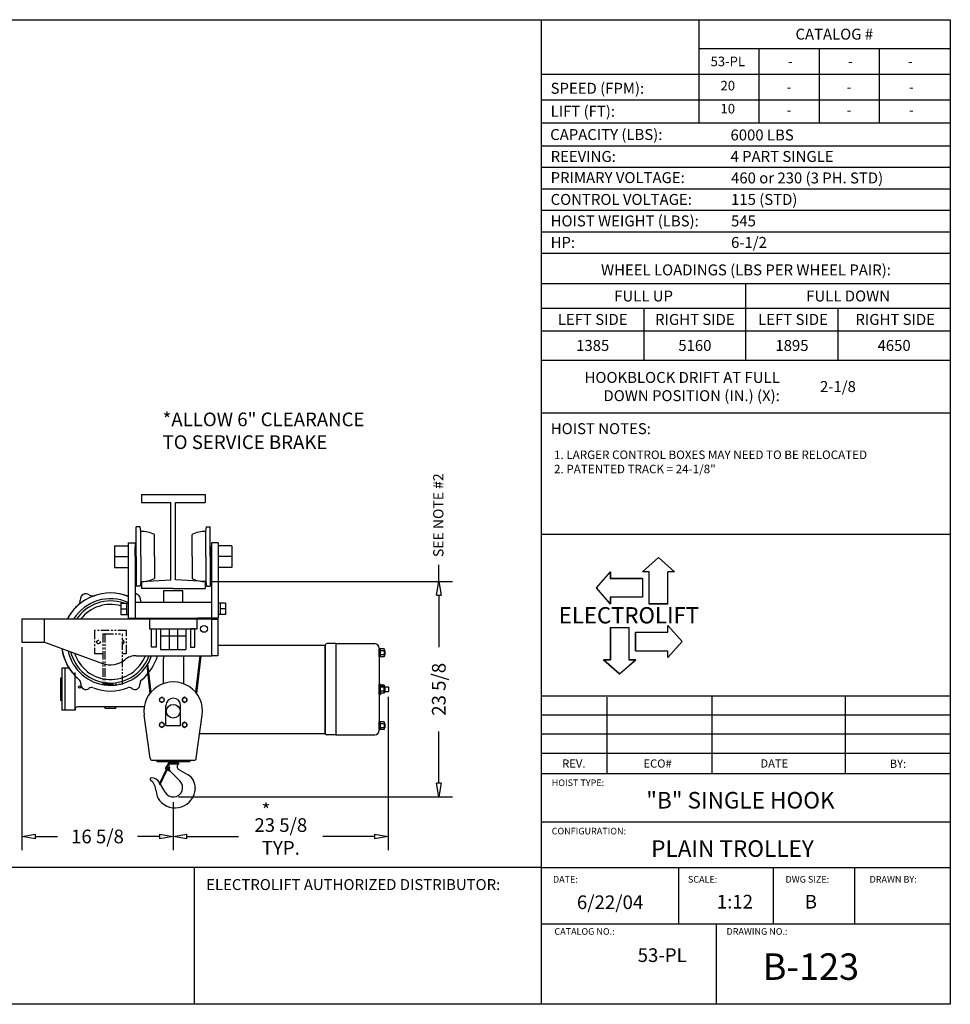
# Model space of a CAD drawing. Extents: x 0 to 186, y 0 to 108.
# Drawn here: x 84 to 186, y 0 to 108 of the extents above; entities that cross this region are included whole.
import ezdxf

# ---------------------------------------------------------------- set-up
doc = ezdxf.new("R2010")
doc.units = 0
doc.header["$LTSCALE"] = 0.25
doc.header["$MEASUREMENT"] = 0
doc.header["$PDMODE"] = 3
doc.header["$PDSIZE"] = 0.125
doc.linetypes.add('PHANTOM', pattern=[2.5, 1.25, -0.25, 0.25, -0.25, 0.25, -0.25])
doc.layers.get('0').update_dxf_attribs({"linetype": 'CONTINUOUS'})
doc.layers.get('DEFPOINTS').update_dxf_attribs({"linetype": 'CONTINUOUS'})
for name, color, linetype in [('BORDER', 33, 'CONTINUOUS'), ('DIMENSIONS', 1, 'CONTINUOUS'), ('HOIST-B123', 1, 'CONTINUOUS')]:
    doc.layers.add(name, color=color, linetype=linetype)
doc.styles.add('ROMANS', font='romans', dxfattribs={"width": 0.8})
doc.dimstyles.new('BSIZE-FULL', dxfattribs={"dimscale": 12, "dimtxt": 0.125, "dimasz": 0.125, "dimexe": 0.125, "dimexo": 0.046875, "dimgap": 0.03125, "dimtad": 0, "dimdec": 4, "dimzin": 4, "dimdsep": 46, "dimlunit": 5, "dimtxsty": 'Standard', "dimblk": 'CLOSEDBLANK', "dimcen": 0.09375, "dimclrt": 1, "dimadec": 0, "dimazin": 1, "dimtfac": 1, "dimtdec": 4, "dimtofl": 0, "dimtmove": 0, "dimatfit": 3, "dimldrblk": 'CLOSEDBLANK', "dimfxl": 0, "dimfrac": 2, "dimtolj": 1, "dimtzin": 0, "dimarcsym": 0})

# ---------------------------------------------------------------- blocks, each defined once
blk = doc.blocks.new('_ClosedBlank')
at = {"color": 0, "linetype": 'ByBlock', "lineweight": -2}
for p, q in [((-1, 0.167), (0, 0)), ((-1, 0.167), (-1, -0.167)), ((0, 0), (-1, -0.167))]:
    blk.add_line(p, q, dxfattribs=at)
blk = doc.blocks.new('*D8')
at = {"layer": 'DEFPOINTS', "color": 0}
for p in [(84.31, 39.74), (100.93, 22.74), (100.93, 18.41)]:
    blk.add_point(p, dxfattribs=at)
at = {"layer": 'DIMENSIONS', "color": 0, "lineweight": -2}
for p, q in [((84.31, 39.18), (84.31, 16.91)), ((100.93, 22.18), (100.93, 16.91)), ((85.81, 18.41), (88.25, 18.41)), ((99.43, 18.41), (97, 18.41))]:
    blk.add_line(p, q, dxfattribs=at)
at = {"layer": 'DIMENSIONS', "color": 0, "lineweight": -2, "xscale": 1.5, "yscale": 1.5, "zscale": 1.5, "rotation": 180}
blk.add_blockref('_ClosedBlank', (84.31, 18.41), dxfattribs=at)
at = {"layer": 'DIMENSIONS', "color": 0, "lineweight": -2, "xscale": 1.5, "yscale": 1.5, "zscale": 1.5}
blk.add_blockref('_ClosedBlank', (100.93, 18.41), dxfattribs=at)
at = {"layer": 'DIMENSIONS', "color": 1, "insert": (92.62, 18.41), "char_height": 1.5, "attachment_point": 5}
blk.add_mtext('\\A1;16 5/8', dxfattribs=at)
blk = doc.blocks.new('*D9')
at = {"layer": 'DEFPOINTS', "color": 0}
for p in [(124.54, 34.31), (100.93, 22.74), (124.54, 18.41)]:
    blk.add_point(p, dxfattribs=at)
at = {"layer": 'DIMENSIONS', "color": 0, "lineweight": -2}
for p, q in [((124.54, 33.74), (124.54, 16.91)), ((100.93, 22.18), (100.93, 16.91)), ((102.43, 18.41), (108.11, 18.41)), ((123.04, 18.41), (117.36, 18.41))]:
    blk.add_line(p, q, dxfattribs=at)
at = {"layer": 'DIMENSIONS', "color": 0, "lineweight": -2, "xscale": 1.5, "yscale": 1.5, "zscale": 1.5, "rotation": 180}
blk.add_blockref('_ClosedBlank', (100.93, 18.41), dxfattribs=at)
at = {"layer": 'DIMENSIONS', "color": 0, "lineweight": -2, "xscale": 1.5, "yscale": 1.5, "zscale": 1.5}
blk.add_blockref('_ClosedBlank', (124.54, 18.41), dxfattribs=at)
at = {"layer": 'DIMENSIONS', "color": 1, "insert": (112.74, 18.41), "char_height": 1.5, "attachment_point": 5}
blk.add_mtext('\\A1;23 5/8\\PTYP.', dxfattribs=at)
blk = doc.blocks.new('*D10')
at = {"layer": 'DEFPOINTS', "color": 0}
for p in [(104.43, 46.37), (100.93, 22.74), (130.08, 22.74)]:
    blk.add_point(p, dxfattribs=at)
at = {"layer": 'DIMENSIONS', "color": 0, "lineweight": -2}
for p, q in [((105, 46.37), (131.58, 46.37)), ((130.08, 44.87), (130.08, 39.18)), ((130.08, 24.24), (130.08, 29.93)), ((101.5, 22.74), (131.58, 22.74))]:
    blk.add_line(p, q, dxfattribs=at)
at = {"layer": 'DIMENSIONS', "color": 0, "lineweight": -2, "xscale": 1.5, "yscale": 1.5, "zscale": 1.5}
for p, rotation in [((130.08, 46.37), 90), ((130.08, 22.74), 270)]:
    blk.add_blockref('_ClosedBlank', p, dxfattribs=dict(at, rotation=rotation))
at = {"layer": 'DIMENSIONS', "color": 1, "insert": (130.08, 34.55), "char_height": 1.5, "attachment_point": 5, "rotation": 90}
blk.add_mtext('\\A1;23 5/8', dxfattribs=at)
blk = doc.blocks.new('B123-SIDE')
at = {"layer": 'HOIST-B123'}
for p, q in [((-4.06, 10.19), (-4.06, 13.44)), ((-3.64, 13.44), (-4.06, 13.44)), ((-3.56, 12.94), (-3.64, 13.44)), ((3.56, 12.94), (3.64, 13.44)), ((3.64, 13.44), (4.06, 13.44)), ((4.06, 10.19), (4.06, 13.44)), ((-3.56, 10.19), (-3.56, 12.94)), ((-2.06, 10.19), (-2.06, 12.6)), ((2.06, 10.19), (2.06, 12.6)), ((3.56, 10.19), (3.56, 12.94)), ((-6.44, 11.37), (-6.44, 9)), ((-6.44, 11.37), (-4.94, 11.37)), ((-4.94, 11.69), (-4.94, 3.44)), ((-4.94, 11.69), (-4.19, 11.69)), ((-4.19, 11.69), (-4.19, 3.44)), ((-4.19, 10.19), (-4.19, 11.25)), ((-4.19, 11.25), (-4.06, 11.25)), ((4.19, 11.25), (4.06, 11.25)), ((4.19, 11.69), (4.19, 3.44)), ((4.94, 11.69), (4.19, 11.69)), ((4.19, 10.19), (4.19, 11.25)), ((4.94, 11.69), (4.94, 3.44)), ((6.44, 11.37), (4.94, 11.37)), ((6.44, 11.37), (6.44, 9)), ((-6.44, 10.19), (-4.94, 10.19)), ((-4.19, 10.19), (-4.19, 9.12)), ((-4.06, 10.19), (-4.06, 6.94)), ((-3.56, 10.19), (-3.56, 7.44)), ((-2.06, 10.19), (-2.06, 7.78)), ((2.06, 10.19), (2.06, 7.78)), ((3.56, 10.19), (3.56, 7.44)), ((4.06, 10.19), (4.06, 6.94)), ((4.19, 10.19), (4.19, 9.12)), ((6.44, 10.19), (4.94, 10.19)), ((-6.44, 9), (-4.94, 9)), ((-4.19, 9.12), (-4.06, 9.12)), ((4.19, 9.12), (4.06, 9.12)), ((6.44, 9), (4.94, 9)), ((-3.64, 6.94), (-4.06, 6.94)), ((-3.56, 7.44), (-3.64, 6.94)), ((3.56, 7.44), (3.64, 6.94)), ((3.64, 6.94), (4.06, 6.94)), ((1.06, 6.44), (-1.06, 6.44)), ((-1.06, 6.44), (-1.06, 5.19)), ((1.06, 5.19), (1.06, 6.44)), ((-5.74, 5.06), (-5.74, 3.81)), ((-5.74, 5.06), (-4.94, 5.06)), ((-5.74, 4.44), (-5.14, 4.44)), ((-5.14, 5.06), (-5.14, 3.81)), ((-4.19, 5.19), (4.19, 5.19)), ((-1.06, 5.19), (1.06, 5.19)), ((5.74, 5.06), (4.94, 5.06)), ((5.14, 5.06), (5.14, 3.81)), ((5.14, 5.06), (5.14, 3.81)), ((5.74, 4.44), (5.14, 4.44)), ((5.74, 5.06), (5.74, 3.81)), ((-14.12, 3.31), (-16.62, 3.31)), ((-16.62, 3.31), (-16.62, 0.81)), ((4.88, 3.31), (-14.12, 3.31)), ((-14.12, 0.81), (-14.12, 3.31)), ((-5.74, 3.81), (-4.94, 3.81)), ((-4.94, 3.44), (-2.69, 3.44)), ((-2.69, 3.44), (2.69, 3.44)), ((2.62, 3.31), (-2.62, 3.31)), ((-2.62, 3.31), (-2.62, 2.25)), ((-0.75, 3.44), (-0.75, 3.31)), ((0, 3.31), (0, 3.44)), ((0.75, 3.44), (0.75, 3.31)), ((2.62, 2.25), (2.62, 3.31)), ((4.94, 3.44), (2.69, 3.44)), ((5.74, 3.81), (4.94, 3.81)), ((-2.62, 2.25), (2.62, 2.25)), ((-1.38, 2.25), (1.38, 2.25)), ((-1.38, 2.25), (-1.38, 0)), ((-0.46, 2.25), (-0.46, 0)), ((0.46, 2.25), (0.46, 0)), ((1.38, 2.25), (1.38, 0)), ((-1.38, 1.5), (1.38, 1.5)), ((-16.62, 0.81), (-14.12, 0.81)), ((-14.12, 0.81), (-7.76, -1.53)), ((-1.38, 0), (1.38, 0)), ((16.67, 0.44), (16.67, -9.18)), ((17.86, 0.63), (16.86, 0.63)), ((17.86, 0.63), (22.11, 0.63)), ((17.86, 0.63), (17.86, -9.37)), ((22.61, 0.13), (22.61, -8.87)), ((23.14, 0.06), (22.61, 0.06)), ((22.61, -0.8), (22.61, 0.06)), ((22.7, 0.06), (22.7, -0.8)), ((23.14, 0.06), (23.14, -0.8)), ((-4.07, -0.69), (4.25, -0.69)), ((-0.75, -0.69), (0.75, -0.69)), ((23.14, -0.8), (22.61, -0.8)), ((23.14, -0.16), (22.7, -0.16)), ((23.14, -0.59), (22.7, -0.59)), ((23.23, -0.12), (23.14, -0.12)), ((23.23, -0.62), (23.14, -0.62)), ((23.23, -0.12), (23.23, -0.62)), ((22.61, -4.93), (22.61, -3.81)), ((22.61, -3.81), (22.73, -3.81)), ((23.14, -3.94), (22.61, -3.94)), ((22.61, -4.8), (22.61, -3.94)), ((22.7, -3.94), (22.7, -4.8)), ((22.7, -4), (23.11, -4)), ((23.14, -4.16), (22.7, -4.16)), ((22.73, -3.81), (22.73, -3.94)), ((23.11, -4), (23.11, -4.75)), ((23.14, -3.94), (23.14, -4.8)), ((23.23, -4.12), (23.14, -4.12)), ((23.14, -4.12), (23.61, -4.12)), ((23.23, -4.12), (23.23, -4.62)), ((23.61, -4.12), (23.61, -4.62)), ((-1.25, -5.24), (-1.5, -5.39)), ((-1.5, -5.39), (-1.5, -5.68)), ((-1, -5.39), (-1.25, -5.24)), ((-1, -5.68), (-1, -5.39)), ((1.25, -5.24), (1, -5.39)), ((1, -5.39), (1, -5.68)), ((1.5, -5.39), (1.25, -5.24)), ((1.5, -5.68), (1.5, -5.39)), ((23.14, -4.8), (22.61, -4.8)), ((22.61, -4.93), (22.73, -4.93)), ((23.14, -4.59), (22.7, -4.59)), ((22.7, -4.75), (23.11, -4.75)), ((22.73, -4.8), (22.73, -4.93)), ((23.23, -4.62), (23.14, -4.62)), ((23.14, -4.62), (23.61, -4.62)), ((-1.5, -5.68), (-1.25, -5.82)), ((-1.25, -5.82), (-1, -5.68)), ((-0.81, -8.34), (-0.81, -6.16)), ((0.81, -8.34), (0.81, -6.16)), ((1, -5.68), (1.25, -5.82)), ((1.25, -5.82), (1.5, -5.68)), ((-2.53, -11.94), (-3.19, -7.23)), ((2.53, -11.94), (3.19, -7.23)), ((-1.25, -7.99), (-1.5, -8.14)), ((-1.5, -8.14), (-1.5, -8.43)), ((-1.5, -8.43), (-1.25, -8.57)), ((-1, -8.14), (-1.25, -7.99)), ((-1.25, -8.57), (-1, -8.43)), ((-1, -8.43), (-1, -8.14)), ((-0.81, -8.34), (0.81, -8.34)), ((1.25, -7.99), (1, -8.14)), ((1, -8.14), (1, -8.43)), ((1, -8.43), (1.25, -8.57)), ((1.5, -8.14), (1.25, -7.99)), ((1.25, -8.57), (1.5, -8.43)), ((1.5, -8.43), (1.5, -8.14)), ((22.61, -8.8), (22.61, -7.94)), ((23.14, -7.94), (22.61, -7.94)), ((22.7, -7.94), (22.7, -8.8)), ((23.14, -8.16), (22.7, -8.16)), ((23.14, -8.59), (22.7, -8.59)), ((23.14, -7.94), (23.14, -8.8)), ((23.23, -8.12), (23.14, -8.12)), ((23.23, -8.62), (23.14, -8.62)), ((23.23, -8.12), (23.23, -8.62)), ((17.86, -9.37), (16.86, -9.37)), ((17.86, -9.37), (22.11, -9.37)), ((23.14, -8.8), (22.61, -8.8)), ((-2.28, -12.16), (2.28, -12.16)), ((-1.81, -12.16), (-1.81, -12.28)), ((-1.81, -12.28), (1.81, -12.28)), ((-0.57, -12.58), (-0.81, -12.92)), ((0, -12.43), (-0.57, -12.43)), ((-0.57, -12.43), (-0.57, -12.58)), ((0.57, -12.58), (-0.57, -12.58)), ((-0.49, -12.43), (-0.49, -12.28)), ((0, -12.43), (0.57, -12.43)), ((0.49, -12.43), (0.49, -12.28)), ((0.57, -12.43), (0.57, -12.58)), ((1.81, -12.16), (1.81, -12.28)), ((-0.79, -13.16), (-1.54, -14.77)), ((-1.42, -14.82), (-0.67, -13.22)), ((-0.69, -13.21), (-0.33, -13.37)), ((0.73, -14.43), (-0.32, -13.37)), ((1.6, -13.76), (0.57, -13.16)), ((-2.53, -14.19), (-2.53, -14.22)), ((-2.4, -14.09), (-2.43, -14.09)), ((-1.54, -14.77), (-1.42, -14.82)), ((-1.49, -14.64), (-1.51, -14.61)), ((-0.89, -15.67), (-1.4, -14.79))]:
    blk.add_line(p, q, dxfattribs=at)
at = {"layer": 'HOIST-B123', "linetype": 'PHANTOM', "ltscale": 3}
for p, q in [((-5.14, 2.06), (-8.64, 2.06)), ((-8.64, 2.06), (-8.64, -0.44)), ((-7.74, 1.69), (-7.74, -3.81)), ((-7.74, 1.69), (-7.49, 1.69)), ((-7.49, 1.69), (-7.49, -3.81)), ((-7.49, 1.69), (-5.57, 1.69)), ((-5.57, -3.81), (-5.57, 1.69)), ((-5.14, -0.44), (-5.14, 2.06)), ((-8.64, -0.44), (-7.74, -0.44)), ((-5.57, -0.44), (-5.14, -0.44)), ((-7.74, -3.81), (-7.49, -3.81)), ((-7.49, -3.81), (-5.57, -3.81))]:
    blk.add_line(p, q, dxfattribs=at)
at = {"layer": 'HOIST-B123', "linetype": 'Continuous'}
for p, q in [((4.88, 0.46), (16.67, 0.46)), ((16.67, -9.21), (16.67, 0.46)), ((-1.08, -3.75), (-1.08, -1)), ((1.11, -0.69), (1.11, -1.95)), ((-12.24, -2.06), (-12.24, -6.68)), ((-11.89, -2.06), (-12.24, -2.06)), ((-11.89, -2.06), (-11.89, -6.68)), ((-11.89, -2.06), (-11.89, -6.68)), ((-11.44, -2.06), (-11.89, -2.06)), ((-1.08, -2.25), (-1.08, -2.16)), ((1.11, -1.94), (1.11, -3.76)), ((-12.24, -3.06), (-12.36, -3.18)), ((-12.36, -3.18), (-12.36, -5.56)), ((-10.77, -6.68), (-10.77, -2.54)), ((-12.24, -5.68), (-12.36, -5.56)), ((-3.22, -6.31), (-10.52, -6.31)), ((-7.46, -6.43), (-7.46, -6.5)), ((-6.33, -6.43), (-6.33, -6.5)), ((-11.89, -6.68), (-12.24, -6.68)), ((-10.77, -6.68), (-11.89, -6.68)), ((-10.77, -6.56), (-10.77, -6.68)), ((-6.33, -6.5), (-7.46, -6.5)), ((2.91, -9.21), (16.67, -9.21))]:
    blk.add_line(p, q, dxfattribs=at)
at = {"layer": 'HOIST-B123', "color": 1, "linetype": 'Continuous'}
blk.add_line((1.11, -0.69), (1.11, -3.76), dxfattribs=at)
at = {"layer": 'HOIST-B123', "color": 7}
for p, q in [((2.92, -0.69), (2.45, -4.7)), ((3.04, -0.69), (2.56, -4.83)), ((-2.91, -1.77), (-2.56, -4.83)), ((-2.81, -1.61), (-2.45, -4.7))]:
    blk.add_line(p, q, dxfattribs=at)
at = {"layer": 'HOIST-B123'}
for points in [[(4.25, 3.44), (4.25, 3.31)], [(4.25, 3.31), (4.88, 3.31), (4.88, 3.44)]]:
    blk.add_lwpolyline(points, dxfattribs=at)
for points in [[(4.88, -0.69), (4.25, -0.69), (4.25, 3.31), (4.88, 3.31)], [(-2.38, 2.25), (-1.88, 2.25), (-1.88, 0.25), (-2.38, 0.25)], [(2.38, 2.25), (1.88, 2.25), (1.88, 0.25), (2.38, 0.25)]]:
    blk.add_lwpolyline(points, close=True, dxfattribs=at)
for centre, radius in [((3.38, 2.25), 0.375), ((-1.25, -5.53), 0.25), ((1.25, -5.53), 0.25), ((0, -6.78), 0.75), ((-1.25, -8.28), 0.25), ((1.25, -8.28), 0.25), ((-0.65, -13.03), 0.189), ((-0.65, -13.03), 0.0731)]:
    blk.add_circle(centre, radius, dxfattribs=at)
at = {"layer": 'HOIST-B123', "linetype": 'PHANTOM', "ltscale": 3}
blk.add_circle((-8.21, 0.81), 0.188, dxfattribs=at)
at = {"layer": 'HOIST-B123', "linetype": 'Continuous'}
blk.add_circle((-10.27, -4.12), 0.119, dxfattribs=at)
at = {"layer": 'HOIST-B123'}
for centre, radius, start, end in [((-3.56, 9.44), 3.5, 64.6231, 90), ((3.56, 9.44), 3.5, 90, 115.3769), ((-3.56, 10.94), 3.5, 270, 295.3769), ((3.56, 10.94), 3.5, 244.6231, 270), ((16.86, 0.44), 0.188, 90, 180), ((22.11, 0.13), 0.5, 0, 90), ((-4.07, -2.69), 2, 90, 128.9424), ((-6.89, 0.81), 2.5, 249.7712, 308.9424), ((-6.89, 0.81), 2.5, 249.7712, 308.9424), ((0, -6.78), 3.22, 352.0573, 187.9427), ((0, -6.16), 0.812, 0, 180), ((16.86, -9.18), 0.188, 180, 270), ((22.11, -8.87), 0.5, 270, 0), ((-2.28, -11.91), 0.25, 187.9427, 270), ((-0.77, -12.87), 0.352, 343.9365, 55.6441), ((0.77, -12.87), 0.352, 124.3559, 235.6441), ((2.28, -11.91), 0.25, 270, 352.0573), ((-0.03, -13.08), 0.412, 163.9365, 225), ((0.77, -15.18), 1.65, 357.1629, 60), ((-2.43, -14.19), 0.103, 90, 180), ((-2.33, -14.22), 0.206, 180, 232.6914), ((-3.33, -15.53), 1.44, 0.2003, 52.6914), ((-2.4, -15.12), 1.03, 30, 90), ((0, -15.16), 1.03, 210, 45), ((-0.23, -15.52), 1.65, 180.2003, 219.5238), ((0.21, -15.16), 2.22, 219.5238, 357.1629)]:
    blk.add_arc(centre, radius, start, end, dxfattribs=at)
at = {"layer": 'HOIST-B123', "linetype": 'Continuous'}
for centre, radius, start, end in [((-6.89, 0.81), 5.38, 68.6454, 152.2823), ((-6.89, 0.81), 4.75, 65.6634, 148.2394), ((-10.83, 5.34), 0.625, 310.9385, 5.6197), ((-9.58, 5.47), 0.625, 54.3803, 185.6197), ((-8.85, 6.48), 0.625, 234.3803, 289.0615), ((-6.89, 0.81), 5.38, 69.5699, 110.4301), ((-4.94, 6.48), 0.625, 250.9385, 269.794), ((-4.21, 5.47), 0.625, 354.3803, 88.1892), ((-2.96, 5.34), 0.625, 174.3803, 194.6129), ((-6.89, 0.81), 5.38, 129.5699, 152.2823), ((-6.89, 0.81), 4.5, 70.7058, 146.251), ((-6.89, 0.81), 4.12, 73.8085, 142.6948), ((-6.89, 0.81), 4.5, 33.749, 35.7324), ((-6.89, 0.81), 4.75, 31.7606, 33.5952), ((-6.89, 0.81), 5.38, 27.7177, 29.2703), ((-6.89, 0.81), 5.38, 27.7177, 29.2703), ((-6.89, 0.81), 5.38, 27.7177, 29.2312), ((-6.89, 0.81), 5.38, 187.489, 229.0615), ((-6.89, 0.81), 5.38, 189.5699, 230.4301), ((-6.89, 0.81), 4.75, 191.5318, 341.5895), ((-6.89, 0.81), 4.5, 193.5202, 340.5288), ((-6.89, 0.81), 4.12, 197.0764, 338.6763), ((-6.89, 0.81), 5.38, 309.5699, 343.7953), ((-0.08, -1), 1, 161.9408, 180), ((-10.64, -3.72), 0.5, 353.1811, 50.4301), ((-9.58, -3.84), 0.562, 173.1811, 306.8189), ((-8.95, -4.69), 0.5, 69.5699, 126.8189), ((-6.89, 0.81), 5.38, 249.5699, 290.4301), ((-4.84, -4.69), 0.5, 53.1811, 110.4301), ((-4.21, -3.84), 0.562, 233.1811, 6.8189), ((-3.15, -3.72), 0.5, 129.5699, 186.8189), ((-10.52, -6.56), 0.25, 90, 180), ((-7.58, -6.43), 0.125, 0, 90), ((-6.21, -6.43), 0.125, 90, 180)]:
    blk.add_arc(centre, radius, start, end, dxfattribs=at)
at = {"layer": 'HOIST-B123', "linetype": 'PHANTOM', "ltscale": 3}
blk.add_arc((-5.58, 0.81), 0.188, 273.8337, 86.1663, dxfattribs=at)
blk.add_arc((-5.58, 0.81), 0.188, 273.8337, 86.1663, dxfattribs=at)

msp = doc.modelspace()

# ---------------------------------------------------------------- linework, layer by layer
at = {"layer": 'BORDER', "color": 7}
for p, q in [((0.2195, 108), (186.2195, 108)), ((141.36434, 0), (141.36434, 108)), ((186.2195, 108), (186.2195, 0)), ((141.36434, 51.56257), (186.2195, 51.56257)), ((141.36434, 15.00456), (69.96157, 15.00456)), ((103.23124, 15.00456), (103.23124, 0)), ((186.2195, 0), (0.2195, 0))]:
    msp.add_line(p, q, dxfattribs=at)
at = {"layer": 'BORDER'}
for p, q in [((158.61254, 108), (158.61254, 96.69588)), ((158.61254, 104.82796), (186.2195, 104.82796)), ((165.21254, 104.82796), (165.21254, 96.69588)), ((171.81254, 104.82796), (171.81254, 96.69588)), ((178.41254, 104.82796), (178.41254, 96.69588)), ((141.36434, 102.02178), (186.2195, 102.02178)), ((141.36434, 99.21561), (186.2195, 99.21561)), ((141.36434, 96.69588), (186.2195, 96.69588)), ((141.36434, 94.17614), (186.2195, 94.17614)), ((141.36434, 91.81898), (186.2195, 91.81898)), ((141.36434, 89.46181), (186.2195, 89.46181)), ((141.36434, 87.10464), (186.2195, 87.10464)), ((141.36434, 84.74748), (186.2195, 84.74748)), ((141.36434, 82.39031), (186.2195, 82.39031)), ((186.2195, 79.0282), (141.36434, 79.0282)), ((186.2195, 79.0282), (141.36434, 79.0282)), ((163.79192, 70.6449), (163.79192, 79.0282)), ((141.36434, 76.35218), (186.2195, 76.35218)), ((152.57813, 76.35218), (152.57813, 70.6449)), ((173.88562, 76.35218), (173.88562, 70.6449)), ((141.36434, 73.88817), (186.2195, 73.88817)), ((141.36434, 70.6449), (186.2195, 70.6449)), ((141.36434, 64.87036), (186.2195, 64.87036)), ((141.36434, 33.85046), (186.2195, 33.85046)), ((148.55044, 25.31094), (148.55044, 33.70128)), ((160.08657, 25.31914), (160.08657, 33.85046)), ((174.70063, 25.31914), (174.70063, 33.85046)), ((141.36434, 31.75006), (186.2195, 31.75006)), ((141.36434, 29.65006), (186.2195, 29.65006)), ((141.36434, 27.55006), (186.2195, 27.55006)), ((141.36434, 25.31914), (186.2195, 25.31914)), ((141.36434, 20.01624), (186.2195, 20.01624)), ((141.36434, 15.00456), (186.2195, 15.00456)), ((156.39045, 15.00456), (156.39045, 8.83367)), ((166.7692, 15.00456), (166.7692, 8.83367)), ((175.70701, 15.00456), (175.70701, 8.83367)), ((141.36434, 8.83367), (186.2195, 8.83367)), ((160.5053, 8.83367), (160.5053, 0))]:
    msp.add_line(p, q, dxfattribs=at)
at = {"layer": 'BORDER', "color": 2}
for p, q in [((154.19175, 48.99345), (152.42902, 47.42657)), ((154.1968, 48.9985), (152.43406, 47.43162)), ((154.1968, 48.9985), (152.43406, 47.43162)), ((154.20184, 49.00354), (152.43911, 47.43667)), ((155.95449, 47.42657), (154.19175, 48.99345)), ((155.95953, 47.43162), (154.1968, 48.9985)), ((155.95953, 47.43162), (154.1968, 48.9985)), ((155.96458, 47.43667), (154.20184, 49.00354)), ((148.90355, 47.42992), (147.33667, 45.66718)), ((148.90859, 47.43496), (147.34172, 45.67223)), ((148.90859, 47.43496), (147.34172, 45.67223)), ((148.91364, 47.44001), (147.34676, 45.67727)), ((148.90355, 47.42992), (148.90355, 46.68565)), ((152.42902, 46.68565), (148.90355, 46.68565)), ((148.90859, 47.43496), (148.90859, 46.6907)), ((148.90859, 47.43496), (148.90859, 46.6907)), ((152.43406, 46.6907), (148.90859, 46.6907)), ((152.43406, 46.6907), (148.90859, 46.6907)), ((148.91364, 47.44001), (148.91364, 46.69574)), ((152.43911, 46.69574), (148.91364, 46.69574)), ((153.17328, 47.42657), (152.42902, 47.42657)), ((152.42902, 46.68565), (152.42902, 44.64871)), ((153.17833, 47.43162), (152.43406, 47.43162)), ((153.17833, 47.43162), (152.43406, 47.43162)), ((152.43406, 46.6907), (152.43406, 44.65376)), ((152.43406, 46.6907), (152.43406, 44.65376)), ((153.18338, 47.43667), (152.43911, 47.43667)), ((152.43911, 46.69574), (152.43911, 44.65881)), ((153.17328, 43.9011), (153.17328, 47.42657)), ((153.17833, 43.90615), (153.17833, 47.43162)), ((153.17833, 43.90615), (153.17833, 47.43162)), ((153.18338, 43.9112), (153.18338, 47.43667)), ((155.21022, 43.9011), (155.21022, 47.42657)), ((155.95449, 47.42657), (155.21022, 47.42657)), ((155.21527, 43.90615), (155.21527, 47.43162)), ((155.21527, 43.90615), (155.21527, 47.43162)), ((155.95953, 47.43162), (155.21527, 47.43162)), ((155.95953, 47.43162), (155.21527, 47.43162)), ((155.22031, 43.9112), (155.22031, 47.43667)), ((155.96458, 47.43667), (155.22031, 47.43667)), ((147.33667, 45.66718), (148.90355, 43.90445)), ((147.34172, 45.67223), (148.90859, 43.90949)), ((147.34172, 45.67223), (148.90859, 43.90949)), ((147.34676, 45.67727), (148.91364, 43.91454)), ((152.42902, 44.64871), (148.90355, 44.64871)), ((148.90355, 44.64871), (148.90355, 43.90445)), ((152.43406, 44.65376), (148.90859, 44.65376)), ((152.43406, 44.65376), (148.90859, 44.65376)), ((148.90859, 44.65376), (148.90859, 43.90949)), ((148.90859, 44.65376), (148.90859, 43.90949)), ((152.43911, 44.65881), (148.91364, 44.65881)), ((148.91364, 44.65881), (148.91364, 43.91454)), ((155.21022, 43.9011), (153.17328, 43.9011)), ((155.21527, 43.90615), (153.17833, 43.90615)), ((155.21527, 43.90615), (153.17833, 43.90615)), ((155.22031, 43.9112), (153.18338, 43.9112)), ((148.90355, 41.32155), (148.90355, 37.79608)), ((148.90355, 41.32155), (150.94048, 41.32155)), ((148.90859, 41.3266), (148.90859, 37.80113)), ((148.90859, 41.3266), (148.90859, 37.80113)), ((148.90859, 41.3266), (150.94553, 41.3266)), ((148.90859, 41.3266), (150.94553, 41.3266)), ((148.91364, 41.33165), (148.91364, 37.80618)), ((148.91364, 41.33165), (150.95058, 41.33165)), ((150.94048, 41.32155), (150.94048, 37.79608)), ((150.94553, 41.3266), (150.94553, 37.80113)), ((150.94553, 41.3266), (150.94553, 37.80113)), ((150.95058, 41.33165), (150.95058, 37.80618)), ((155.21022, 40.8121), (155.21022, 41.55636)), ((156.7771, 39.79363), (155.21022, 41.55636)), ((155.21527, 40.81714), (155.21527, 41.56141)), ((155.21527, 40.81714), (155.21527, 41.56141)), ((156.78214, 39.79867), (155.21527, 41.56141)), ((156.78214, 39.79867), (155.21527, 41.56141)), ((155.22031, 40.82219), (155.22031, 41.56646)), ((156.78719, 39.80372), (155.22031, 41.56646)), ((151.68475, 40.8121), (155.21022, 40.8121)), ((151.68475, 38.77516), (151.68475, 40.8121)), ((151.6898, 40.81714), (155.21527, 40.81714)), ((151.6898, 40.81714), (155.21527, 40.81714)), ((151.6898, 38.7802), (151.6898, 40.81714)), ((151.6898, 38.7802), (151.6898, 40.81714)), ((151.69484, 40.82219), (155.22031, 40.82219)), ((151.69484, 38.78525), (151.69484, 40.82219)), ((155.21022, 38.03089), (156.7771, 39.79363)), ((155.21527, 38.03594), (156.78214, 39.79867)), ((155.21527, 38.03594), (156.78214, 39.79867)), ((155.22031, 38.04098), (156.78719, 39.80372)), ((148.16433, 37.80113), (149.92706, 36.23425)), ((148.16433, 37.80113), (149.92706, 36.23425)), ((148.16433, 37.80113), (148.90859, 37.80113)), ((148.16433, 37.80113), (148.90859, 37.80113)), ((148.16937, 37.80618), (149.93211, 36.2393)), ((148.16937, 37.80618), (148.91364, 37.80618)), ((149.92706, 36.23425), (151.6898, 37.80113)), ((149.92706, 36.23425), (151.6898, 37.80113)), ((149.93211, 36.2393), (151.69484, 37.80618)), ((150.94553, 37.80113), (151.6898, 37.80113)), ((150.94553, 37.80113), (151.6898, 37.80113)), ((150.95058, 37.80618), (151.69484, 37.80618)), ((151.68475, 38.77516), (155.21022, 38.77516)), ((151.6898, 38.7802), (155.21527, 38.7802)), ((151.6898, 38.7802), (155.21527, 38.7802)), ((151.69484, 38.78525), (155.22031, 38.78525)), ((155.21022, 38.03089), (155.21022, 38.77516)), ((155.21527, 38.03594), (155.21527, 38.7802)), ((155.21527, 38.03594), (155.21527, 38.7802)), ((155.22031, 38.04098), (155.22031, 38.78525)), ((148.15928, 37.79608), (149.92202, 36.22921)), ((148.15928, 37.79608), (148.90355, 37.79608)), ((149.92202, 36.22921), (151.68475, 37.79608)), ((150.94048, 37.79608), (151.68475, 37.79608))]:
    msp.add_line(p, q, dxfattribs=at)
at = {"layer": 'DIMENSIONS'}
for p, q in [((97.4349, 55.90788), (97.4349, 55.03288)), ((97.4349, 55.90788), (104.4349, 55.90788)), ((104.4349, 55.90788), (104.4349, 55.03288)), ((97.4349, 55.03288), (100.6849, 55.03288)), ((100.6849, 50.6467), (100.6849, 55.03288)), ((100.6849, 50.6467), (100.6849, 54.52838)), ((101.1849, 55.03288), (104.4349, 55.03288)), ((101.1849, 50.6467), (101.1849, 55.03288)), ((101.1849, 50.6467), (101.1849, 54.57104)), ((100.6849, 46.56002), (100.6849, 50.6467)), ((101.1849, 46.56002), (101.1849, 50.6467)), ((130.08345, 46.36705), (130.08345, 48.19928)), ((97.4349, 46.38969), (100.6849, 46.56002)), ((104.4349, 46.38969), (101.1849, 46.56002)), ((97.4349, 46.38969), (97.4349, 45.5933)), ((100.9349, 45.5933), (97.4349, 45.5933)), ((100.9349, 45.5933), (104.4349, 45.5933)), ((104.4349, 46.38969), (104.4349, 45.5933))]:
    msp.add_line(p, q, dxfattribs=at)

# ---------------------------------------------------------------- block references
at = {"layer": 'HOIST-B123'}
msp.add_blockref('B123-SIDE', (100.9349, 38.9292), dxfattribs=at)

# ---------------------------------------------------------------- texts
at = {"layer": 'BORDER', "color": 2}
for p in [(143.24763, 41.7744), (143.25268, 41.77944), (143.25268, 41.77944), (143.25772, 41.78449)]:
    msp.add_text('ELECTROLIFT', height=1.7842176, dxfattribs=at).set_placement(p)
at = {"layer": 'BORDER', "color": 102, "style": 'ROMANS'}
for s, p in [('REV.', (143.62582, 25.95817)), ('ECO#', (152.54602, 25.95817)), ('DATE', (165.3775, 25.96859)), ('BY:', (179.57211, 25.93733))]:
    msp.add_text(s, height=0.9, dxfattribs=at).set_placement(p)
at = {"layer": 'BORDER', "color": 102}
for s, insert, char_height, width, attachment_point in [('{\\Fromans.shx;CATALOG #}', (173.48595, 106.41398), 1.2, 11.4375, 5), ('{\\Fromans.shx;SPEED (FPM):}', (142.35377, 100.47547), 1.2, 14.5403729, 4), ('{\\Fromans.shx;LIFT (FT):}', (142.35377, 97.95574), 1.2, 12.4534795, 4), ('{\\Fromans.shx;CAPACITY (LBS):}', (142.30666, 95.40342), 1.2, 15.2662492, 4), ('{\\Fromans.shx;REEVING:}', (142.35377, 92.99756), 1.2, 23.0822978, 4), ('{\\Fromans.shx;PRIMARY VOLTAGE:}', (142.35377, 90.67848), 1.2, 23.0822978, 4), ('{\\Fromans.shx;CONTROL VOLTAGE:}', (142.35377, 88.28323), 1.2, 17.475, 4), ('{\\Fromans.shx;HOIST WEIGHT (LBS):}', (142.35377, 85.92606), 1.2, 23.0822978, 4), ('{\\Fromans.shx;HP:}', (142.35377, 83.56889), 1.2, 23.0822978, 4), ('{\\Fromans.shx;WHEEL LOADINGS (LBS PER WHEEL PAIR):}', (163.79192, 80.5557), 1.2, 40.4306197, 5), ('{\\Fromans.shx;FULL UP}', (152.56121, 77.69019), 1.2, 9.8203125, 5), ('{\\Fromans.shx;FULL DOWN}', (175.00571, 77.69019), 1.2, 12.3046875, 5), ('{\\Fromans.shx;LEFT SIDE}', (146.97124, 75.12017), 1.2, 9.8022073, 5), ('{\\Fromans.shx;RIGHT SIDE}', (158.18503, 75.12017), 1.2, 12.1640625, 5), ('{\\Fromans.shx;LEFT SIDE}', (168.95572, 75.12017), 1.2, 9.8022073, 5), ('{\\Fromans.shx;RIGHT SIDE}', (180.16951, 75.12017), 1.2, 12.1640625, 5), ('{\\Fromans.shx;HOOKBLOCK DRIFT AT FULL\\PDOWN POSITION (IN.) (X):}', (167.50406, 67.75763), 1.2, 26.4637891, 6), ('{\\Fromans.shx;HOIST NOTES: }', (142.37267, 63.14025), 1.2, 13.8, 4), ('HOIST TYPE: ', (142.47389, 24.66224), 0.726, 8.2642929, 1), ('CONFIGURATION: ', (142.47389, 19.35934), 0.726, 10.0456829, 1), ('DATE: ', (142.6061, 14.06994), 0.726, 8.25825, 1), ('SCALE: ', (157.42112, 14.06994), 0.726, 4.7847312, 1), ('DWG SIZE: ', (168.133, 14.06994), 0.726, 6.9625648, 1), ('DRAWN BY: ', (177.35666, 14.06994), 0.726, 8.25825, 1), ('{\\Fromans.shx;ELECTROLIFT AUTHORIZED DISTRIBUTOR: }', (104.55271, 13.73402), 1.2, 38.4422709, 1), ('CATALOG NO.: ', (142.77046, 8.35208), 0.726, 11.7, 1), ('DRAWING NO.: ', (161.65588, 8.35208), 0.726, 8.25825, 1)]:
    msp.add_mtext(s, dxfattribs=dict(at, insert=insert, char_height=char_height, width=width, attachment_point=attachment_point))
at = {"layer": 'BORDER', "color": 50}
for s, insert, char_height, width, attachment_point in [('{\\Fromans.shx;53-PL}', (161.79663, 103.42487), 1.05, 6.8125, 5), ('{\\Fromans.shx;-}', (168.66069, 103.42487), 1.05, 6.825, 5), ('{\\Fromans.shx;-}', (175.26069, 103.42487), 1.05, 6.825, 5), ('{\\Fromans.shx;-}', (181.834, 103.42487), 1.05, 6.825, 5), ('{\\Fromans.shx;20}', (161.79663, 100.76192), 1.05, 6.8125, 5), ('{\\Fromans.shx;-}', (168.51494, 100.6187), 1.05, 6.825, 5), ('{\\Fromans.shx;-}', (175.11494, 100.6187), 1.05, 6.825, 5), ('{\\Fromans.shx;-}', (181.9568, 100.6187), 1.05, 6.825, 5), ('{\\Fromans.shx;10}', (161.79663, 98.24219), 1.05, 6.8125, 5), ('{\\Fromans.shx;-}', (168.51494, 98.09896), 1.05, 6.825, 5), ('{\\Fromans.shx;-}', (175.11494, 98.09896), 1.05, 6.825, 5), ('{\\Fromans.shx;-}', (181.9568, 98.09896), 1.05, 6.825, 5), ('{\\Fromans.shx;6000 LBS}', (162.09319, 95.35473), 1.2, 16.5625, 4), ('{\\Fromans.shx;4 PART SINGLE}', (162.09319, 92.99756), 1.2, 16.5625, 4), ('{\\Fromans.shx;460 or 230 (3 PH. STD)}', (162.15584, 90.64039), 1.2, 26.3670648, 4), ('{\\Fromans.shx;115 (STD)}', (162.15584, 88.28323), 1.2, 11.0187338, 4), ('{\\Fromans.shx;545}', (162.15584, 85.92606), 1.2, 6.8125, 4), ('{\\Fromans.shx;6-1/2}', (162.15584, 83.56889), 1.2, 6.8125, 4), ('{\\Fromans.shx;1385}', (146.97124, 72.26653), 1.2, 8.40625, 5), ('{\\Fromans.shx;5160}', (158.18503, 72.26653), 1.2, 8.40625, 5), ('{\\Fromans.shx;1895}', (168.83877, 72.26653), 1.2, 8.40625, 5), ('{\\Fromans.shx;4650}', (180.05256, 72.26653), 1.2, 8.40625, 5), ('{\\Fromans.shx;2-1/8}', (173.88562, 67.75763), 1.2, 8.40625, 5), ('{\\Fromans.shx;1. LARGER CONTROL BOXES MAY NEED TO BE RELOCATED \\P2. PATENTED TRACK = 24-1/8"}', (142.72817, 59.49428), 0.9375, 43.5, 4), ('{\\Fromans.shx;"B" SINGLE HOOK }', (152.85234, 22.38394), 1.815, 34.71875, 4), ('{\\Fromans.shx;PLAIN TROLLEY}', (153.39348, 17.08105), 1.815, 34.71875, 4), ('{\\Fromans.shx;6/22/04}', (148.87739, 11.19361), 1.5, 11, 5), ('{\\Fromans.shx;1:12}', (162.57808, 11.25595), 1.5, 7.875, 5), ('{\\Fromans.shx;B}', (170.91561, 11.25595), 1.5, 2.4, 5), ('{\\Fromans.shx;53-PL}', (151.90292, 6.14252), 1.5, 8.0625, 1), ('{\\Fromans.shx;B-123}', (165.63389, 5.58463), 2.904, 20.25, 1)]:
    msp.add_mtext(s, dxfattribs=dict(at, insert=insert, char_height=char_height, width=width, attachment_point=attachment_point))
at = {"layer": 'DIMENSIONS', "color": 1, "char_height": 1.5, "attachment_point": 1}
for s, insert in [('*ALLOW 6" CLEARANCE\\PTO SERVICE BRAKE', (99.76523, 64.90755)), ('*', (110.63434, 22.04198))]:
    msp.add_mtext(s, dxfattribs=dict(at, insert=insert))
at = {"layer": 'DIMENSIONS', "insert": (129.46579, 49.0554), "char_height": 1.125, "attachment_point": 1, "rotation": 90}
msp.add_mtext('SEE NOTE #2', dxfattribs=at)

# ---------------------------------------------------------------- dimensions: what is measured, and where the dimension line sits
at = {"layer": 'DIMENSIONS'}
dim = msp.add_linear_dim(base=(130.083446, 22.741695), p1=(104.434902, 46.367053), p2=(100.934902, 22.741695), angle=90, dimstyle='BSIZE-FULL', dxfattribs=at)
dim.commit()
dim.dimension.update_dxf_attribs({"geometry": '*D10', "text_midpoint": (130.083446, 34.554374)})
dim = msp.add_linear_dim(base=(100.9349, 18.41358), p1=(84.3099, 39.7417), p2=(100.9349, 22.7417), dimstyle='BSIZE-FULL', dxfattribs=at)
dim.commit()
dim.dimension.update_dxf_attribs({"geometry": '*D8', "text_midpoint": (92.6224, 18.41358)})
dim = msp.add_linear_dim(base=(124.540153, 18.413577), p1=(100.934902, 22.741695), p2=(124.540153, 34.307195), text='<>\\PTYP.', dimstyle='BSIZE-FULL', dxfattribs=at)
dim.commit()
dim.dimension.update_dxf_attribs({"geometry": '*D9', "text_midpoint": (112.737527, 18.413577)})

doc.saveas('drawing.dxf')
